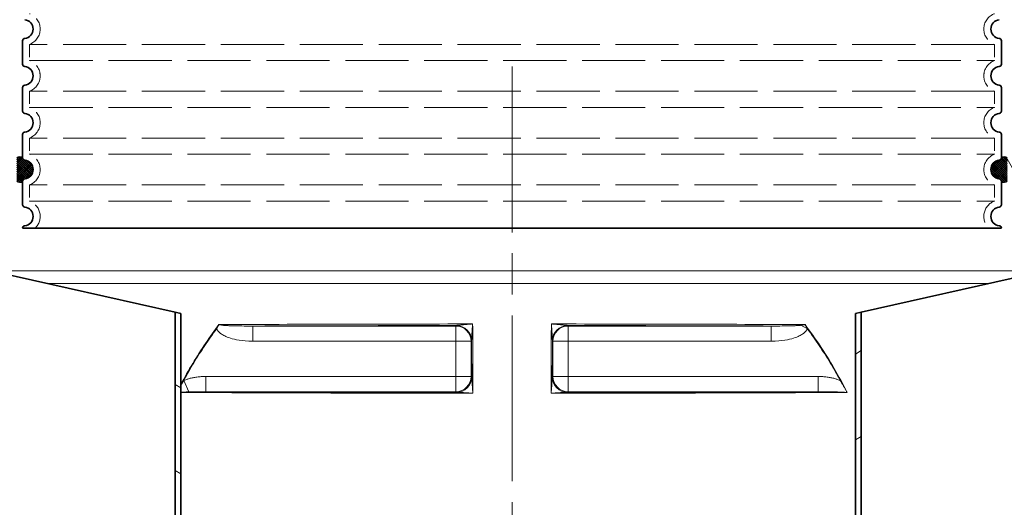
# Model space of a CAD drawing. Extents: x 19041 to 67800, y -178 to 21131.
# Drawn here: x 60485 to 61326, y 3448 to 3865 of the extents above; entities that cross this region are included whole.
import ezdxf

# ---------------------------------------------------------------- set-up
doc = ezdxf.new("R2010")
doc.units = 0
doc.header["$LTSCALE"] = 25
doc.header["$MEASUREMENT"] = 0
for name, pattern in [('CHAIN', [0.3543, 0.2362, -0.0295, 0.0591, -0.0295]), ('DASH_DOT', [0.37, 0.24, -0.06, 0.01, -0.06]), ('DASHED', [0.2068, 0.1655, -0.0413])]:
    doc.linetypes.add(name, pattern=pattern)
doc.layers.get('DEFPOINTS').update_dxf_attribs({"linetype": 'CONTINUOUS'})
for name, color, linetype, lineweight in [('AM_5', 10, 'CONTINUOUS', 25), ('Osa (ISO)', 1, 'DASH_DOT', 9), ('Skrytá (ISO)', 1, 'DASHED', 18), ('Viditelná (ISO)', 7, 'CONTINUOUS', 35), ('Viditelná tenká (ISO)', 7, 'CONTINUOUS', 18), ('Šrafy (ISO)', 1, 'CONTINUOUS', 9)]:
    doc.layers.add(name, color=color, linetype=linetype, lineweight=lineweight)
doc.styles.get("Standard").update_dxf_attribs({"font": 'SIMPLEX.SHX', "width": 0.8})
doc.dimstyles.new('VARIABEL-ST', dxfattribs={"dimscale": 40, "dimtxt": 7, "dimasz": 2.5, "dimexe": 1, "dimexo": 1, "dimgap": 0.6, "dimtad": 1, "dimdsep": 46, "dimtxsty": 'Standard', "dimcen": 0, "dimclrd": 256, "dimclre": 256, "dimclrt": 256, "dimadec": 0, "dimazin": 0, "dimtp": 0.1, "dimtm": 0.1, "dimtfac": 0.71, "dimtmove": 0, "dimatfit": 3, "dimfxl": 1, "dimtzin": 0, "dimarcsym": 0})

# ---------------------------------------------------------------- blocks, each defined once
blk = doc.blocks.new('Dlouhý nástavec A-B')
at = {"layer": 'Skrytá (ISO)', "ltscale": 13.039331}
for p, q in [((412, 156.92), (-412, 156.92)), ((-412, 143.08), (412, 143.08)), ((412, 116.92), (-412, 116.92)), ((-412, 103.08), (412, 103.08)), ((412, 76.92), (-412, 76.92)), ((-412, 63.08), (412, 63.08)), ((412, 36.92), (-412, 36.92)), ((-412, 23.08), (412, 23.08))]:
    blk.add_line(p, q, dxfattribs=at)
at = {"layer": 'Skrytá (ISO)', "ltscale": 2.635983}
for p, q in [((-412, 156.92), (-412, 143.08)), ((412, 156.92), (412, 143.08)), ((-412, 116.92), (-412, 103.08)), ((412, 116.92), (412, 103.08)), ((-412, 76.92), (-412, 63.08)), ((412, 76.92), (412, 63.08)), ((-412, 36.92), (-412, 23.08)), ((412, 36.92), (412, 23.08))]:
    blk.add_line(p, q, dxfattribs=at)
at = {"layer": 'Skrytá (ISO)', "ltscale": 6.426379}
for centre, start, end in [((-417, 170), 290.92483, 69.07517), ((417, 170), 110.92483, 249.07517), ((-417, 130), 290.92483, 69.07517), ((417, 130), 110.92483, 249.07517), ((-417, 90), 290.92483, 69.07517), ((417, 90), 110.92483, 249.07517), ((-417, 50), 290.92483, 69.07517), ((417, 50), 110.92483, 249.07517)]:
    blk.add_arc(centre, 14, start, end, dxfattribs=at)
at = {"layer": 'Skrytá (ISO)', "ltscale": 5.333649}
for centre, start, end in [((-417, 10), 314.41531, 69.07517), ((417, 10), 110.92483, 225.58469)]:
    blk.add_arc(centre, 14, start, end, dxfattribs=at)
at = {"layer": 'Viditelná (ISO)'}
for p, q in [((-418, 160.05), (-418, 139.95)), ((418, 160.05), (418, 139.95)), ((-418, 120.05), (-418, 99.95)), ((418, 120.05), (418, 99.95)), ((-418, 80.05), (-418, 59.95)), ((418, 80.05), (418, 59.95)), ((-418, 40.05), (-418, 19.95)), ((418, 40.05), (418, 19.95)), ((-418, 0.05), (-418, 0)), ((-418, 0), (418, 0)), ((418, 0.05), (418, 0))]:
    blk.add_line(p, q, dxfattribs=at)
for centre, radius, start, end in [((-417, 170), 8, 275.73917, 84.26083), ((417, 170), 8, 95.73917, 264.26083), ((-416, 160.05), 2, 95.73917, 180), ((416, 160.05), 2, 0, 84.26083), ((-416, 139.95), 2, 180, 264.26083), ((-417, 130), 8, 275.73917, 84.26083), ((417, 130), 8, 95.73917, 264.26083), ((416, 139.95), 2, 275.73917, 0), ((-416, 120.05), 2, 95.73917, 180), ((416, 120.05), 2, 0, 84.26083), ((-416, 99.95), 2, 180, 264.26083), ((-417, 90), 8, 275.73917, 84.26083), ((417, 90), 8, 95.73917, 264.26083), ((416, 99.95), 2, 275.73917, 0), ((-416, 80.05), 2, 95.73917, 180), ((416, 80.05), 2, 0, 84.26083), ((-416, 59.95), 2, 180, 264.26083), ((416, 59.95), 2, 275.73917, 0), ((-417, 50), 8, 275.73917, 84.26083), ((417, 50), 8, 95.73917, 264.26083), ((-416, 40.05), 2, 95.73917, 180), ((416, 40.05), 2, 0, 84.26083), ((-416, 19.95), 2, 180, 264.26083), ((-417, 10), 8, 275.73917, 84.26083), ((417, 10), 8, 95.73917, 264.26083), ((416, 19.95), 2, 275.73917, 0), ((-416, 0.05), 2, 95.73917, 180), ((416, 0.05), 2, 0, 84.26083)]:
    blk.add_arc(centre, radius, start, end, dxfattribs=at)
blk = doc.blocks.new('Těsnění nástavce')
at = {"layer": 'Šrafy (ISO)'}
h = blk.add_hatch(dxfattribs=at)
h.set_pattern_fill('ANSI37', color=256, scale=10, style=0)
h.set_pattern_definition([(45, (-25848.1587, -10888.2774), (-0.883883476, 0.883883476), []), (135, (-25848.1587, -10888.2774), (-0.883883476, -0.883883476), [])])
h.paths.add_polyline_path([(-14, 9.85), (-14, -9.85, 0.36551), (-9, -9.95, -0.38517), (-7.2, -7.96, 0.904534), (-7.2, 7.96, -0.38517), (-9, 9.95, 0.36551)])
h = blk.add_hatch(dxfattribs=at)
h.set_pattern_fill('ANSI37', color=256, scale=10, angle=180, style=0)
h.set_pattern_definition([(135, (26666.1587, -10888.2774), (0.883883476, 0.883883476), []), (45, (26666.1587, -10888.2774), (0.883883476, -0.883883476), [])])
h.paths.add_polyline_path([(832, 9.85), (832, -9.85, -0.36551), (827, -9.95, 0.38517), (825.2, -7.96, -0.904534), (825.2, 7.96, 0.38517), (827, 9.95, -0.36551)])
at = {"layer": 'Viditelná (ISO)'}
for centre, radius, start, end in [((-11.44, 6.94), 3.88, 50.95043, 131.26189), ((-7, 9.95), 2, 180, 264.26083), ((825, 9.95), 2, 275.73917, 0), ((829.44, 6.94), 3.88, 48.73811, 129.04957), ((-8, 0), 8, 275.73917, 84.26083), ((826, 0), 8, 95.73917, 264.26083), ((-7, -9.95), 2, 95.73917, 180), ((825, -9.95), 2, 0, 84.26083), ((-11.44, -6.94), 3.88, 228.73811, 309.04957), ((829.44, -6.94), 3.88, 230.95043, 311.26189)]:
    blk.add_arc(centre, radius, start, end, dxfattribs=at)
blk = doc.blocks.new('*D89')
at = {"layer": 'AM_5', "lineweight": -2, "transparency": 16777216}
for p, q in [((60344.08, 3824.58), (59592.79, 3824.58)), ((59632.79, 3724.58), (59632.79, 1795.33)), ((60631.28, 1695.33), (59592.79, 1695.33))]:
    blk.add_line(p, q, dxfattribs=at)
at = {"layer": 'AM_5', "transparency": 16777216}
for points in [[(59616.12, 3724.58), (59649.46, 3724.58), (59632.79, 3824.58)], [(59616.12, 1795.33), (59649.46, 1795.33), (59632.79, 1695.33)]]:
    blk.add_solid(points, dxfattribs=at)
at = {"layer": 'DEFPOINTS', "color": 0, "transparency": 16777216}
for p in [(60384.08, 3824.58), (59632.79, 1695.33), (60671.28, 1695.33)]:
    blk.add_point(p, dxfattribs=at)
at = {"layer": 'AM_5', "color": 2, "transparency": 16777216, "insert": (59578.79, 2789.84), "char_height": 60, "attachment_point": 5, "rotation": 90}
blk.add_mtext('2129', dxfattribs=at)
blk = doc.blocks.new('LipuMax-P NS4-800')
at = {"layer": 'Šrafy (ISO)'}
h = blk.add_hatch(dxfattribs=at)
h.set_pattern_fill('ANSI31', color=256, scale=508, angle=75, style=0)
h.set_pattern_definition([(120, (-2106.514, -5253.94), (-54.9926, -31.75), [])])
edge = h.paths.add_edge_path()
edge.add_ellipse((-114.5, -312.95), major_axis=(692, 0), ratio=1, start_angle=343.83628, end_angle=344.26702)
edge.add_line((551.57, -500.59), (552.42, -500.99))
edge.add_line((552.42, -500.99), (552.42, -497.58))
edge.add_ellipse((-114.5, -312.95), major_axis=(692, 0), ratio=1, start_angle=344.5261, end_angle=360.57559)
edge.add_line((577.47, -306), (500.89, -306))
edge.add_line((500.89, -306), (500.89, -249.31))
edge.add_line((500.89, -249.31), (493.58, -242))
edge.add_line((493.58, -242), (500.89, -234.69))
edge.add_line((500.89, -234.69), (500.89, -178))
edge.add_line((500.89, -178), (564.21, -178))
edge.add_ellipse((-114.5, -312.95), major_axis=(692, 0), ratio=1, start_angle=11.24571, end_angle=22.58404)
edge.add_ellipse((504.12, -55.65), major_axis=(22, 0), ratio=1, start_angle=22.58404, end_angle=60)
edge.add_line((515.12, -36.59), (432, 11.4))
edge.add_ellipse((441, 26.99), major_axis=(18, 0), ratio=1, start_angle=180, end_angle=240, ccw=False)
edge.add_line((423, 26.99), (423, 90))
edge.add_ellipse((441, 90), major_axis=(18, 0), ratio=1, start_angle=90, end_angle=180, ccw=False)
edge.add_line((441, 108), (508.84, 108))
edge.add_ellipse((508.84, 110), major_axis=(2, 0), ratio=1, start_angle=270, end_angle=355)
edge.add_line((510.83, 109.83), (513.29, 138))
edge.add_line((513.29, 138), (521.32, 138))
edge.add_line((521.32, 138), (518.8, 109.13))
edge.add_ellipse((508.84, 110), major_axis=(10, 0), ratio=1, start_angle=270, end_angle=355, ccw=False)
edge.add_line((508.84, 100), (441, 100))
edge.add_ellipse((441, 90), major_axis=(10, 0), ratio=1, start_angle=90, end_angle=180)
edge.add_line((431, 90), (431, 26.99))
edge.add_ellipse((441, 26.99), major_axis=(10, 0), ratio=1, start_angle=180, end_angle=240)
edge.add_line((436, 18.33), (519.12, -29.67))
edge.add_ellipse((504.12, -55.65), major_axis=(30, 0), ratio=1, start_angle=22.58404, end_angle=60, ccw=False)
edge.add_ellipse((-114.5, -312.95), major_axis=(700, 0), ratio=1, start_angle=10.64624, end_angle=22.58404, ccw=False)
edge.add_ellipse((571.49, -184), major_axis=(1.97, 0.37), ratio=1, start_angle=259.35375, end_angle=360, ccw=False)
edge.add_line((571.49, -186), (508.89, -186))
edge.add_line((508.89, -186), (508.89, -238))
edge.add_line((508.89, -238), (504.89, -242))
edge.add_line((504.89, -242), (508.89, -246))
edge.add_line((508.89, -246), (508.89, -298))
edge.add_line((508.89, -298), (583.38, -298))
edge.add_ellipse((583.38, -300), major_axis=(2, 0.04), ratio=1, start_angle=0, end_angle=88.9368, ccw=False)
edge.add_ellipse((-114.5, -312.95), major_axis=(700, 0), ratio=1, start_angle=345.90579, end_angle=361.06321, ccw=False)
edge.add_ellipse((574.13, -485.85), major_axis=(10, 0), ratio=1, start_angle=165.90579, end_angle=266.57805)
edge.add_line((573.53, -495.83), (586.54, -496.61))
edge.add_ellipse((586, -505.59), major_axis=(9, 0), ratio=1, start_angle=0, end_angle=86.57805, ccw=False)
edge.add_line((595, -505.59), (550.15, -505.59))
edge = h.paths.add_edge_path()
edge.add_ellipse((114.5, -312.95), major_axis=(-692, 0), ratio=1, start_angle=15.73298, end_angle=16.16372)
edge.add_line((-550.15, -505.59), (-595, -505.59))
edge.add_ellipse((-586, -505.59), major_axis=(-9, 0), ratio=1, start_angle=273.42195, end_angle=360, ccw=False)
edge.add_line((-586.54, -496.61), (-573.53, -495.83))
edge.add_ellipse((-574.13, -485.85), major_axis=(-10, 0), ratio=1, start_angle=93.42195, end_angle=194.09421)
edge.add_ellipse((114.5, -312.95), major_axis=(-700, 0), ratio=1, start_angle=353.17473, end_angle=374.09421, ccw=False)
edge.add_ellipse((-578.55, -230), major_axis=(-1.99, 0.24), ratio=1, start_angle=276.82527, end_angle=360, ccw=False)
edge.add_line((-578.55, -228), (-497.22, -228))
edge.add_line((-497.22, -228), (-497.22, -176))
edge.add_line((-497.22, -176), (-493.22, -172))
edge.add_line((-493.22, -172), (-497.22, -168))
edge.add_line((-497.22, -168), (-497.22, -116))
edge.add_line((-497.22, -116), (-554.55, -116))
edge.add_ellipse((-554.55, -114), major_axis=(-1.92, 0.57), ratio=1, start_angle=0, end_angle=106.56071, ccw=False)
edge.add_ellipse((114.5, -312.95), major_axis=(-700, 0), ratio=1, start_angle=337.41596, end_angle=343.4393, ccw=False)
edge.add_ellipse((-504.12, -55.65), major_axis=(-30, 0), ratio=1, start_angle=300, end_angle=337.41596, ccw=False)
edge.add_line((-519.12, -29.67), (-436, 18.33))
edge.add_ellipse((-441, 26.99), major_axis=(-10, 0), ratio=1, start_angle=120, end_angle=180)
edge.add_line((-431, 26.99), (-431, 90))
edge.add_ellipse((-441, 90), major_axis=(-10, 0), ratio=1, start_angle=180, end_angle=270)
edge.add_line((-441, 100), (-508.84, 100))
edge.add_ellipse((-508.84, 110), major_axis=(-10, 0), ratio=1, start_angle=5, end_angle=90, ccw=False)
edge.add_line((-518.8, 109.13), (-521.32, 138))
edge.add_line((-521.32, 138), (-513.29, 138))
edge.add_line((-513.29, 138), (-510.83, 109.83))
edge.add_ellipse((-508.84, 110), major_axis=(-2, 0), ratio=1, start_angle=5, end_angle=90)
edge.add_line((-508.84, 108), (-441, 108))
edge.add_ellipse((-441, 90), major_axis=(-18, 0), ratio=1, start_angle=180, end_angle=270, ccw=False)
edge.add_line((-423, 90), (-423, 26.99))
edge.add_ellipse((-441, 26.99), major_axis=(-18, 0), ratio=1, start_angle=120, end_angle=180, ccw=False)
edge.add_line((-432, 11.4), (-515.12, -36.59))
edge.add_ellipse((-504.12, -55.65), major_axis=(-22, 0), ratio=1, start_angle=300, end_angle=337.41596)
edge.add_ellipse((114.5, -312.95), major_axis=(-692, 0), ratio=1, start_angle=337.41596, end_angle=342.77212)
edge.add_line((-546.45, -108), (-489.22, -108))
edge.add_line((-489.22, -108), (-489.22, -164.69))
edge.add_line((-489.22, -164.69), (-481.91, -172))
edge.add_line((-481.91, -172), (-489.22, -179.31))
edge.add_line((-489.22, -179.31), (-489.22, -236))
edge.add_line((-489.22, -236), (-573.21, -236))
edge.add_ellipse((114.5, -312.95), major_axis=(-692, 0), ratio=1, start_angle=353.6154, end_angle=375.4739)
edge.add_line((-552.42, -497.58), (-552.42, -500.99))
edge.add_line((-552.42, -500.99), (-551.57, -500.59))
h = blk.add_hatch(dxfattribs=at)
h.set_pattern_fill('ANSI31', color=256, scale=508, angle=105, style=0)
h.set_pattern_definition([(150, (-2106.514, -5253.94), (-31.75, -54.9926), [])])
h.paths.add_polyline_path([(-482.83, -28), (-482.83, -42), (-477.83, -42), (-477.83, -29.12)])
edge = h.paths.add_edge_path()
edge.add_line((-487.83, -117), (-489.22, -117))
edge.add_line((-489.22, -117), (-497.22, -117))
edge.add_line((-497.22, -117), (-535.83, -117))
edge.add_line((-535.83, -117), (-540.83, -119))
edge.add_line((-540.83, -119), (-542.83, -119))
edge.add_line((-542.83, -119), (-542.9, -117))
edge.add_line((-542.9, -117), (-677.83, -117))
edge.add_line((-677.83, -117), (-682.83, -118.34))
edge.add_line((-682.83, -118.34), (-682.83, -122))
edge.add_line((-682.83, -122), (-497.22, -122))
edge.add_line((-497.22, -122), (-489.22, -122))
edge.add_line((-489.22, -122), (-487.83, -122))
edge.add_ellipse((-487.83, -112), major_axis=(10, 0), ratio=1, start_angle=269.99999, end_angle=360)
edge.add_line((-477.83, -112), (-477.83, -54))
edge.add_line((-477.83, -54), (-482.83, -54))
edge.add_line((-482.83, -54), (-482.83, -112))
edge.add_ellipse((-487.83, -112), major_axis=(5, 0), ratio=1, start_angle=269.99999, end_angle=360, ccw=False)
edge = h.paths.add_edge_path()
edge.add_line((-535.83, -227), (-497.22, -227))
edge.add_line((-497.22, -227), (-489.22, -227))
edge.add_line((-489.22, -227), (-487.83, -227))
edge.add_ellipse((-487.83, -232), major_axis=(5, 0), ratio=1, start_angle=0, end_angle=90.00001, ccw=False)
edge.add_line((-482.83, -232), (-482.83, -593))
edge.add_line((-482.83, -593), (-477.83, -593))
edge.add_line((-477.83, -593), (-477.83, -232))
edge.add_ellipse((-487.83, -232), major_axis=(10, 0), ratio=1, start_angle=0, end_angle=90.00001)
edge.add_line((-487.83, -222), (-489.22, -222))
edge.add_line((-489.22, -222), (-497.22, -222))
edge.add_line((-497.22, -222), (-682.83, -222))
edge.add_line((-682.83, -222), (-682.83, -225.66))
edge.add_line((-682.83, -225.66), (-677.83, -227))
edge.add_line((-677.83, -227), (-542.9, -227))
edge.add_line((-542.9, -227), (-542.83, -225))
edge.add_line((-542.83, -225), (-540.83, -225))
edge.add_line((-540.83, -225), (-535.83, -227))
edge = h.paths.add_edge_path()
edge.add_ellipse((-263.83, -712), major_axis=(1, 0), ratio=1, start_angle=270, end_angle=360)
edge.add_line((-262.83, -712), (-262.83, -549))
edge.add_ellipse((-263.83, -549), major_axis=(0, 1), ratio=1, start_angle=270, end_angle=360)
edge.add_line((-263.83, -548), (-280.83, -548))
edge.add_ellipse((-280.83, -541), major_axis=(-7, 0), ratio=1, start_angle=0, end_angle=90, ccw=False)
edge.add_line((-287.83, -541), (-287.83, -71.87))
edge.add_line((-287.83, -71.87), (-282.83, -73))
edge.add_line((-282.83, -73), (-282.83, -541))
edge.add_ellipse((-280.83, -541), major_axis=(0, -2), ratio=1, start_angle=270, end_angle=360)
edge.add_line((-280.83, -543), (-263.83, -543))
edge.add_ellipse((-263.83, -549), major_axis=(6, 0), ratio=1, start_angle=0, end_angle=90, ccw=False)
edge.add_line((-257.83, -549), (-257.83, -712))
edge.add_ellipse((-263.83, -712), major_axis=(0, -6), ratio=1, start_angle=0, end_angle=90, ccw=False)
edge.add_line((-263.83, -718), (-551.83, -718))
edge.add_ellipse((-551.83, -712), major_axis=(-6, 0), ratio=1, start_angle=0, end_angle=90, ccw=False)
edge.add_line((-557.83, -712), (-557.83, -699))
edge.add_ellipse((-551.83, -699), major_axis=(0, 6), ratio=1, start_angle=0, end_angle=90, ccw=False)
edge.add_line((-551.83, -693), (-290.83, -693))
edge.add_ellipse((-290.83, -687), major_axis=(6, 0), ratio=1, start_angle=270, end_angle=360)
edge.add_line((-284.83, -687), (-284.83, -593))
edge.add_line((-284.83, -593), (-279.83, -593))
edge.add_line((-279.83, -593), (-279.83, -687))
edge.add_ellipse((-290.83, -687), major_axis=(0, -11), ratio=1, start_angle=0, end_angle=90, ccw=False)
edge.add_line((-290.83, -698), (-551.83, -698))
edge.add_ellipse((-551.83, -699), major_axis=(-1, 0), ratio=1, start_angle=270, end_angle=360)
edge.add_line((-552.83, -699), (-552.83, -712))
edge.add_ellipse((-551.83, -712), major_axis=(0, -1), ratio=1, start_angle=270, end_angle=360)
edge.add_line((-551.83, -713), (-263.83, -713))
h = blk.add_hatch(dxfattribs=at)
h.set_pattern_fill('ANSI31', color=256, scale=508, angle=-15, style=0)
h.set_pattern_definition([(30, (-2106.514, -5253.94), (-31.75, 54.9926), [])])
h.paths.add_polyline_path([(493.26, -42), (493.26, -28), (488.26, -29.12), (488.26, -42)])
edge = h.paths.add_edge_path()
edge.add_line((546.26, -187), (508.89, -187))
edge.add_line((508.89, -187), (500.89, -187))
edge.add_line((500.89, -187), (499.26, -187))
edge.add_ellipse((499.26, -181), major_axis=(-6, 0), ratio=1, start_angle=0, end_angle=90.00001, ccw=False)
edge.add_line((493.26, -181), (493.26, -54))
edge.add_line((493.26, -54), (488.26, -54))
edge.add_line((488.26, -54), (488.26, -181))
edge.add_ellipse((499.26, -181), major_axis=(-11, 0), ratio=1, start_angle=0, end_angle=90.00001)
edge.add_line((499.26, -192), (500.89, -192))
edge.add_line((500.89, -192), (508.89, -192))
edge.add_line((508.89, -192), (698.26, -192))
edge.add_line((698.26, -192), (698.26, -188.34))
edge.add_line((698.26, -188.34), (693.26, -187))
edge.add_line((693.26, -187), (553.33, -187))
edge.add_line((553.33, -187), (553.26, -189))
edge.add_line((553.26, -189), (551.26, -189))
edge.add_line((551.26, -189), (546.26, -187))
edge = h.paths.add_edge_path()
edge.add_line((499.26, -297), (500.89, -297))
edge.add_line((500.89, -297), (508.89, -297))
edge.add_line((508.89, -297), (546.26, -297))
edge.add_line((546.26, -297), (551.26, -295))
edge.add_line((551.26, -295), (553.26, -295))
edge.add_line((553.26, -295), (553.33, -297))
edge.add_line((553.33, -297), (693.26, -297))
edge.add_line((693.26, -297), (698.26, -295.66))
edge.add_line((698.26, -295.66), (698.26, -292))
edge.add_line((698.26, -292), (508.89, -292))
edge.add_line((508.89, -292), (500.89, -292))
edge.add_line((500.89, -292), (499.26, -292))
edge.add_ellipse((499.26, -303), major_axis=(-11, 0), ratio=1, start_angle=269.99999, end_angle=360)
edge.add_line((488.26, -303), (488.26, -663))
edge.add_line((488.26, -663), (493.26, -663))
edge.add_line((493.26, -663), (493.26, -303))
edge.add_ellipse((499.26, -303), major_axis=(-6, 0), ratio=1, start_angle=269.99999, end_angle=360, ccw=False)
edge = h.paths.add_edge_path()
edge.add_spline(control_points=[(218.26, -398), (218.26, -398), (218.26, -398), (218.26, -398)], knot_values=[-0.000086, -0.000086, -0.000086, -0.000086, -0.000065, -0.000065, -0.000065, -0.000065], degree=3, periodic=0)
edge.add_ellipse((238.26, -398), major_axis=(-20, 0), ratio=1, start_angle=0, end_angle=0.00065)
edge.add_ellipse((238.24, -398), major_axis=(-19.98, 0), ratio=1, start_angle=0, end_angle=0.00022)
edge.add_line((218.26, -398), (218.26, -408))
edge.add_ellipse((238.26, -408), major_axis=(-20, 0), ratio=1, start_angle=0, end_angle=90)
edge.add_line((238.26, -428), (287.26, -428))
edge.add_ellipse((287.26, -434), major_axis=(6, 0), ratio=1, start_angle=0, end_angle=90.00001, ccw=False)
edge.add_line((293.26, -434), (293.26, -663))
edge.add_line((293.26, -663), (298.26, -663))
edge.add_line((298.26, -663), (298.26, -434))
edge.add_ellipse((287.26, -434), major_axis=(11, 0), ratio=1, start_angle=0, end_angle=90.00001)
edge.add_line((287.26, -423), (238.26, -423))
edge.add_ellipse((238.26, -408), major_axis=(0, -15), ratio=1, start_angle=270, end_angle=360, ccw=False)
edge.add_line((223.26, -408), (223.26, -398))
edge.add_line((223.26, -398), (223.26, -328))
edge.add_line((223.26, -328), (227.61, -328))
edge.add_line((227.61, -328), (227.61, -358))
edge.add_line((227.61, -358), (258.91, -358))
edge.add_line((258.91, -358), (258.91, -328))
edge.add_line((258.91, -328), (263.26, -328))
edge.add_line((263.26, -328), (263.26, -383))
edge.add_line((263.26, -383), (287.26, -383))
edge.add_ellipse((287.26, -372), major_axis=(11, 0), ratio=1, start_angle=269.99999, end_angle=360)
edge.add_line((298.26, -372), (298.26, -71.88))
edge.add_line((298.26, -71.88), (293.26, -73))
edge.add_line((293.26, -73), (293.26, -372))
edge.add_ellipse((287.26, -372), major_axis=(6, 0), ratio=1, start_angle=269.99999, end_angle=360, ccw=False)
edge.add_line((287.26, -378), (274.26, -378))
edge.add_ellipse((274.26, -372), major_axis=(0, -6), ratio=1, start_angle=269.99996, end_angle=360, ccw=False)
edge.add_line((268.26, -372), (268.26, -323.5))
edge.add_ellipse((267.76, -323.5), major_axis=(0.5, 0), ratio=1, start_angle=0, end_angle=90.00001)
edge.add_line((267.76, -323), (253.91, -323))
edge.add_line((253.91, -323), (253.91, -353))
edge.add_line((253.91, -353), (232.61, -353))
edge.add_line((232.61, -353), (232.61, -323))
edge.add_line((232.61, -323), (218.76, -323))
edge.add_ellipse((218.76, -323.5), major_axis=(0, 0.5), ratio=1, start_angle=0, end_angle=90.00001)
edge.add_line((218.26, -323.5), (218.26, -398))
at = {"layer": 'Osa (ISO)', "linetype": 'CHAIN', "ltscale": 23.990969}
blk.add_line((0, 138), (0, -2045.11), dxfattribs=at)
at = {"layer": 'Osa (ISO)'}
blk.add_line((-5, 0), (5, 0), dxfattribs=at)
at = {"layer": 'Viditelná (ISO)'}
for p, q in [((-287.83, -71.88), (-477.83, -29.12)), ((488.26, -29.12), (298.26, -71.88)), ((-282.83, -73), (-287.83, -71.88)), ((-287.83, -71.88), (-287.83, -541)), ((-282.83, -541), (-282.83, -73)), ((298.26, -71.88), (293.26, -73)), ((293.26, -73), (293.26, -372)), ((298.26, -372), (298.26, -71.88))]:
    blk.add_line(p, q, dxfattribs=at)
for centre, major_axis, ratio, start_param, end_param in [((-47.51, -95.03), (-13, 0.26), 0.91785, 4.603691, 4.696808), ((47.51, -95.03), (13, 0.26), 0.91785, 1.586378, 1.679496), ((-47.51, -95.03), (13, -0.26), 0.91785, 0.021987, 0.114952), ((47.51, -95.03), (-13, -0.26), 0.91785, 6.168235, 6.261199), ((-47.15, -127.22), (-0.58, -12.99), 0.981509, 1.371379, 1.563773), ((47.15, -127.22), (0.58, -12.99), 0.981509, 4.719412, 4.911818), ((-47.15, -127.22), (-0.58, -12.99), 0.981509, 0.045605, 0.239447), ((47.15, -127.22), (0.58, -12.99), 0.981509, 6.043919, 6.23758)]:
    blk.add_ellipse(centre, major_axis=major_axis, ratio=ratio, start_param=start_param, end_param=end_param, dxfattribs=at)
at = {"layer": 'Viditelná tenká (ISO)'}
for p, q in [((-444.64, -36.59), (455.06, -36.59)), ((-397.51, -47.2), (407.94, -47.2)), ((-221.36, -83.58), (-221.36, -96.58)), ((-47.96, -83.58), (-221.36, -83.58)), ((-47.56, -83.18), (-47.96, -83.58)), ((-47.96, -96.58), (-47.96, -83.58)), ((47.96, -83.58), (47.56, -83.18)), ((47.96, -83.58), (47.96, -96.58)), ((221.36, -83.58), (47.96, -83.58)), ((221.36, -83.58), (221.36, -96.58)), ((246.62, -82.93), (252.38, -86.06)), ((-47.96, -96.58), (-221.36, -96.58)), ((-47.96, -126.67), (-47.96, -96.58)), ((-34.96, -96.58), (-47.96, -96.58)), ((-34.56, -96.18), (-34.96, -96.58)), ((-34.96, -126.67), (-34.96, -96.58)), ((34.96, -96.58), (34.56, -96.18)), ((47.96, -96.58), (34.96, -96.58)), ((34.96, -96.58), (34.96, -126.67)), ((221.36, -96.58), (47.96, -96.58)), ((47.96, -96.58), (47.96, -126.67)), ((-276.12, -139.85), (-280.4, -130.16)), ((-261.4, -139.67), (-261.4, -126.67)), ((-261.4, -126.67), (-47.96, -126.67)), ((-47.96, -126.67), (-34.96, -126.67)), ((-47.96, -139.67), (-47.96, -126.67)), ((-34.96, -126.67), (-34.43, -127.2)), ((34.43, -127.2), (34.96, -126.67)), ((34.96, -126.67), (47.96, -126.67)), ((47.96, -126.67), (261.4, -126.67)), ((47.96, -126.67), (47.96, -139.67)), ((261.4, -139.67), (261.4, -126.67)), ((-261.4, -139.67), (-47.96, -139.67)), ((-47.96, -139.67), (-47.43, -140.2)), ((47.43, -140.2), (47.96, -139.67)), ((47.96, -139.67), (261.4, -139.67))]:
    blk.add_line(p, q, dxfattribs=at)
at = {"layer": 'Viditelná tenká (ISO)', "flags": 128}
for points in [[(-250.3, -82.37), (-251.78, -84.33), (-253.25, -86.31), (-254.71, -88.3), (-256.16, -90.31), (-257.6, -92.33), (-259.03, -94.37), (-260.45, -96.42), (-261.86, -98.49), (-263.26, -100.57), (-264.65, -102.67), (-266.03, -104.79), (-267.39, -106.92), (-268.75, -109.06), (-270.09, -111.22), (-271.42, -113.39), (-272.74, -115.57), (-274.05, -117.77), (-275.34, -119.98), (-276.62, -122.21), (-277.89, -124.45), (-279.15, -126.7), (-280.39, -128.96), (-281.62, -131.24), (-282.83, -133.53)], [(-252.38, -86.06), (-252.3, -85.92), (-252.23, -85.77), (-252.15, -85.63), (-252.07, -85.48), (-251.99, -85.33), (-251.91, -85.18), (-251.83, -85.03), (-251.74, -84.88), (-251.66, -84.73), (-251.57, -84.57), (-251.49, -84.42), (-251.4, -84.26), (-251.31, -84.11), (-251.22, -83.95), (-251.13, -83.79), (-251.04, -83.64), (-250.95, -83.48), (-250.86, -83.32), (-250.77, -83.16), (-250.67, -83), (-250.58, -82.84), (-250.49, -82.69), (-250.39, -82.53), (-250.3, -82.37)], [(-246.62, -82.93), (-246.76, -82.9), (-246.91, -82.88), (-247.05, -82.86), (-247.2, -82.83), (-247.34, -82.81), (-247.49, -82.79), (-247.64, -82.76), (-247.79, -82.74), (-247.94, -82.72), (-248.1, -82.69), (-248.25, -82.67), (-248.4, -82.65), (-248.56, -82.62), (-248.72, -82.6), (-248.87, -82.58), (-249.03, -82.55), (-249.19, -82.53), (-249.35, -82.51), (-249.51, -82.48), (-249.67, -82.46), (-249.82, -82.44), (-249.98, -82.41), (-250.14, -82.39), (-250.3, -82.37)], [(-221.36, -83.58), (-224.12, -83.59), (-226.58, -83.58), (-228.75, -83.57), (-230.69, -83.56), (-232.43, -83.54), (-233.98, -83.52), (-235.37, -83.49), (-236.63, -83.47), (-237.76, -83.44), (-238.79, -83.41), (-239.71, -83.38), (-240.54, -83.35), (-241.28, -83.32), (-241.95, -83.29), (-242.54, -83.26), (-243.1, -83.24), (-243.63, -83.2), (-244.15, -83.17), (-244.66, -83.14), (-245.15, -83.1), (-245.61, -83.05), (-246.01, -83.01), (-246.35, -82.97), (-246.62, -82.93)], [(-47.07, -83.1), (-47.09, -83.11), (-47.11, -83.11), (-47.13, -83.12), (-47.15, -83.13), (-47.17, -83.13), (-47.19, -83.14), (-47.21, -83.14), (-47.23, -83.15), (-47.25, -83.15), (-47.27, -83.16), (-47.29, -83.16), (-47.31, -83.16), (-47.33, -83.17), (-47.35, -83.17), (-47.37, -83.17), (-47.39, -83.17), (-47.41, -83.18), (-47.43, -83.18), (-47.45, -83.18), (-47.48, -83.18), (-47.5, -83.18), (-47.52, -83.18), (-47.54, -83.18), (-47.56, -83.18)], [(-33.61, -81.84), (-34.58, -81.91), (-35.55, -81.98), (-36.51, -82.06), (-37.44, -82.13), (-38.34, -82.2), (-39.2, -82.27), (-40.01, -82.34), (-40.76, -82.4), (-41.47, -82.46), (-42.12, -82.52), (-42.72, -82.58), (-43.26, -82.63), (-43.76, -82.68), (-44.21, -82.72), (-44.63, -82.77), (-45, -82.81), (-45.34, -82.85), (-45.65, -82.88), (-45.93, -82.92), (-46.19, -82.95), (-46.42, -82.98), (-46.64, -83.02), (-46.87, -83.05), (-47.07, -83.1)], [(-33.61, -81.84), (-33.68, -82.77), (-33.75, -83.7), (-33.82, -84.63), (-33.89, -85.53), (-33.95, -86.4), (-34.01, -87.24), (-34.07, -88.03), (-34.12, -88.78), (-34.17, -89.48), (-34.22, -90.13), (-34.26, -90.73), (-34.29, -91.28), (-34.33, -91.78), (-34.36, -92.25), (-34.39, -92.67), (-34.41, -93.06), (-34.43, -93.41), (-34.45, -93.73), (-34.47, -94.02), (-34.48, -94.28), (-34.49, -94.51), (-34.5, -94.72), (-34.51, -94.89), (-34.51, -95.03)], [(34.51, -95.03), (34.51, -94.89), (34.5, -94.72), (34.49, -94.51), (34.48, -94.28), (34.47, -94.02), (34.45, -93.73), (34.43, -93.41), (34.41, -93.06), (34.39, -92.67), (34.36, -92.25), (34.33, -91.78), (34.29, -91.28), (34.26, -90.73), (34.22, -90.13), (34.17, -89.48), (34.12, -88.78), (34.07, -88.03), (34.01, -87.24), (33.95, -86.4), (33.89, -85.53), (33.82, -84.63), (33.75, -83.7), (33.68, -82.77), (33.61, -81.84)], [(47.07, -83.1), (46.87, -83.05), (46.64, -83.02), (46.42, -82.98), (46.19, -82.95), (45.93, -82.92), (45.65, -82.88), (45.34, -82.85), (45, -82.81), (44.63, -82.77), (44.21, -82.72), (43.76, -82.68), (43.26, -82.63), (42.72, -82.58), (42.12, -82.52), (41.47, -82.46), (40.76, -82.4), (40.01, -82.34), (39.2, -82.27), (38.34, -82.2), (37.44, -82.13), (36.51, -82.06), (35.55, -81.98), (34.58, -81.91), (33.61, -81.84)], [(47.56, -83.18), (47.54, -83.18), (47.52, -83.18), (47.5, -83.18), (47.48, -83.18), (47.45, -83.18), (47.43, -83.18), (47.41, -83.18), (47.39, -83.17), (47.37, -83.17), (47.35, -83.17), (47.33, -83.17), (47.31, -83.16), (47.29, -83.16), (47.27, -83.16), (47.25, -83.15), (47.23, -83.15), (47.21, -83.14), (47.19, -83.14), (47.17, -83.13), (47.15, -83.13), (47.13, -83.12), (47.11, -83.11), (47.09, -83.11), (47.07, -83.1)], [(221.36, -83.58), (214.48, -83.56), (207.56, -83.53), (200.6, -83.5), (193.6, -83.48), (186.57, -83.46), (179.49, -83.44), (172.38, -83.41), (165.24, -83.39), (158.07, -83.37), (150.86, -83.35), (143.63, -83.34), (136.37, -83.32), (129.08, -83.3), (121.77, -83.29), (114.43, -83.27), (107.07, -83.26), (99.69, -83.25), (92.29, -83.24), (84.87, -83.23), (77.43, -83.22), (69.98, -83.21), (62.52, -83.2), (55.05, -83.19), (47.56, -83.18)], [(246.62, -82.93), (246.35, -82.97), (246.01, -83.01), (245.61, -83.05), (245.15, -83.1), (244.66, -83.14), (244.15, -83.17), (243.63, -83.2), (243.1, -83.24), (242.54, -83.26), (241.95, -83.29), (241.28, -83.32), (240.54, -83.35), (239.71, -83.38), (238.79, -83.41), (237.76, -83.44), (236.63, -83.47), (235.37, -83.49), (233.98, -83.52), (232.43, -83.54), (230.69, -83.56), (228.75, -83.57), (226.58, -83.58), (224.12, -83.59), (221.36, -83.58)], [(250.3, -82.37), (250.14, -82.39), (249.98, -82.41), (249.82, -82.44), (249.67, -82.46), (249.51, -82.48), (249.35, -82.51), (249.19, -82.53), (249.03, -82.55), (248.87, -82.58), (248.72, -82.6), (248.56, -82.62), (248.4, -82.65), (248.25, -82.67), (248.1, -82.69), (247.94, -82.72), (247.79, -82.74), (247.64, -82.76), (247.49, -82.79), (247.34, -82.81), (247.2, -82.83), (247.05, -82.86), (246.91, -82.88), (246.76, -82.9), (246.62, -82.93)], [(286.3, -140.3), (284.98, -137.69), (283.65, -135.1), (282.3, -132.52), (280.93, -129.96), (279.54, -127.42), (278.14, -124.89), (276.72, -122.37), (275.28, -119.87), (273.83, -117.39), (272.36, -114.93), (270.87, -112.48), (269.37, -110.06), (267.86, -107.64), (266.33, -105.25), (264.78, -102.88), (263.23, -100.52), (261.66, -98.19), (260.07, -95.87), (258.47, -93.57), (256.86, -91.29), (255.24, -89.03), (253.61, -86.79), (251.96, -84.57), (250.3, -82.37)], [(250.3, -82.37), (250.39, -82.53), (250.49, -82.69), (250.58, -82.84), (250.67, -83), (250.77, -83.16), (250.86, -83.32), (250.95, -83.48), (251.04, -83.64), (251.13, -83.79), (251.22, -83.95), (251.31, -84.11), (251.4, -84.26), (251.49, -84.42), (251.57, -84.57), (251.66, -84.73), (251.74, -84.88), (251.83, -85.03), (251.91, -85.18), (251.99, -85.33), (252.07, -85.48), (252.15, -85.63), (252.23, -85.77), (252.3, -85.92), (252.38, -86.06)], [(-252.38, -86.06), (-253.66, -87.79), (-254.93, -89.54), (-256.18, -91.29), (-257.43, -93.05), (-258.67, -94.82), (-259.9, -96.6), (-261.13, -98.39), (-262.34, -100.19), (-263.54, -101.99), (-264.73, -103.81), (-265.92, -105.64), (-267.09, -107.47), (-268.26, -109.32), (-269.41, -111.17), (-270.56, -113.03), (-271.69, -114.9), (-272.82, -116.78), (-273.93, -118.66), (-275.03, -120.56), (-276.13, -122.46), (-277.21, -124.37), (-278.29, -126.29), (-279.35, -128.22), (-280.4, -130.16)], [(-221.36, -96.58), (-224.81, -96.51), (-227.86, -96.32), (-230.59, -96.04), (-233.03, -95.69), (-235.21, -95.3), (-237.16, -94.87), (-238.91, -94.42), (-240.48, -93.96), (-241.89, -93.48), (-243.16, -93), (-244.3, -92.52), (-245.31, -92.04), (-246.2, -91.59), (-246.99, -91.14), (-247.69, -90.71), (-248.34, -90.28), (-248.95, -89.84), (-249.55, -89.37), (-250.13, -88.86), (-250.7, -88.31), (-251.22, -87.73), (-251.68, -87.15), (-252.06, -86.6), (-252.38, -86.06)], [(252.38, -86.06), (252.06, -86.6), (251.68, -87.15), (251.22, -87.73), (250.7, -88.31), (250.13, -88.86), (249.55, -89.37), (248.95, -89.84), (248.34, -90.28), (247.69, -90.71), (246.99, -91.14), (246.2, -91.59), (245.31, -92.04), (244.3, -92.52), (243.16, -93), (241.89, -93.48), (240.48, -93.96), (238.91, -94.42), (237.16, -94.87), (235.21, -95.3), (233.03, -95.69), (230.59, -96.04), (227.86, -96.32), (224.8, -96.51), (221.36, -96.58)], [(280.4, -130.16), (279.35, -128.22), (278.29, -126.29), (277.21, -124.37), (276.13, -122.46), (275.04, -120.56), (273.93, -118.66), (272.82, -116.78), (271.69, -114.9), (270.56, -113.03), (269.41, -111.17), (268.26, -109.32), (267.09, -107.47), (265.92, -105.64), (264.73, -103.81), (263.54, -102), (262.34, -100.19), (261.13, -98.39), (259.9, -96.6), (258.67, -94.82), (257.43, -93.05), (256.18, -91.29), (254.93, -89.54), (253.66, -87.79), (252.38, -86.06)], [(-34.51, -95.03), (-34.51, -95.12), (-34.52, -95.21), (-34.52, -95.29), (-34.52, -95.37), (-34.52, -95.45), (-34.52, -95.52), (-34.53, -95.59), (-34.53, -95.66), (-34.53, -95.72), (-34.53, -95.78), (-34.53, -95.83), (-34.54, -95.88), (-34.54, -95.93), (-34.54, -95.97), (-34.54, -96.01), (-34.54, -96.04), (-34.55, -96.08), (-34.55, -96.1), (-34.55, -96.13), (-34.55, -96.15), (-34.55, -96.16), (-34.56, -96.17), (-34.56, -96.18), (-34.56, -96.18)], [(-34.43, -127.2), (-34.43, -125.85), (-34.43, -124.5), (-34.44, -123.15), (-34.44, -121.8), (-34.44, -120.45), (-34.45, -119.1), (-34.45, -117.75), (-34.45, -116.4), (-34.46, -115.06), (-34.46, -113.71), (-34.46, -112.37), (-34.47, -111.02), (-34.47, -109.68), (-34.47, -108.34), (-34.48, -107), (-34.48, -105.66), (-34.49, -104.32), (-34.49, -102.99), (-34.49, -101.66), (-34.5, -100.33), (-34.5, -99), (-34.5, -97.67), (-34.51, -96.35), (-34.51, -95.03)], [(34.56, -96.18), (34.56, -96.18), (34.56, -96.17), (34.55, -96.16), (34.55, -96.15), (34.55, -96.13), (34.55, -96.1), (34.55, -96.08), (34.54, -96.04), (34.54, -96.01), (34.54, -95.97), (34.54, -95.93), (34.54, -95.88), (34.53, -95.83), (34.53, -95.78), (34.53, -95.72), (34.53, -95.66), (34.53, -95.59), (34.52, -95.52), (34.52, -95.45), (34.52, -95.37), (34.52, -95.29), (34.52, -95.21), (34.51, -95.12), (34.51, -95.03)], [(-282.83, -134.2), (-282.72, -134.02), (-282.61, -133.84), (-282.51, -133.66), (-282.4, -133.48), (-282.3, -133.3), (-282.19, -133.12), (-282.09, -132.94), (-281.98, -132.77), (-281.88, -132.6), (-281.78, -132.42), (-281.67, -132.25), (-281.57, -132.09), (-281.47, -131.92), (-281.37, -131.75), (-281.27, -131.59), (-281.17, -131.42), (-281.07, -131.26), (-280.98, -131.1), (-280.88, -130.94), (-280.78, -130.78), (-280.69, -130.62), (-280.59, -130.47), (-280.5, -130.31), (-280.4, -130.16)], [(-280.4, -130.16), (-279.87, -129.93), (-279.31, -129.7), (-278.73, -129.48), (-278.13, -129.26), (-277.51, -129.04), (-276.86, -128.83), (-276.18, -128.63), (-275.48, -128.43), (-274.76, -128.24), (-274.01, -128.06), (-273.24, -127.88), (-272.45, -127.71), (-271.64, -127.56), (-270.8, -127.41), (-269.95, -127.28), (-269.07, -127.16), (-268.18, -127.05), (-267.26, -126.95), (-266.33, -126.87), (-265.38, -126.8), (-264.41, -126.74), (-263.43, -126.7), (-262.42, -126.68), (-261.4, -126.67)], [(-34.4, -127.89), (-34.39, -128.08), (-34.38, -128.31), (-34.36, -128.55), (-34.34, -128.83), (-34.32, -129.12), (-34.3, -129.45), (-34.28, -129.8), (-34.25, -130.18), (-34.22, -130.6), (-34.19, -131.05), (-34.16, -131.53), (-34.12, -132.06), (-34.08, -132.62), (-34.03, -133.22), (-33.99, -133.86), (-33.94, -134.54), (-33.88, -135.26), (-33.83, -136.01), (-33.77, -136.8), (-33.71, -137.61), (-33.64, -138.44), (-33.58, -139.28), (-33.52, -140.13), (-33.45, -140.98)], [(33.45, -140.98), (33.52, -140.13), (33.58, -139.28), (33.64, -138.44), (33.71, -137.61), (33.77, -136.8), (33.83, -136.01), (33.88, -135.26), (33.94, -134.54), (33.99, -133.86), (34.03, -133.22), (34.08, -132.62), (34.12, -132.06), (34.16, -131.53), (34.19, -131.05), (34.22, -130.6), (34.25, -130.18), (34.28, -129.8), (34.3, -129.45), (34.32, -129.12), (34.34, -128.83), (34.36, -128.55), (34.38, -128.31), (34.39, -128.08), (34.4, -127.89)], [(261.4, -126.67), (262.42, -126.68), (263.43, -126.7), (264.41, -126.74), (265.38, -126.8), (266.33, -126.87), (267.26, -126.95), (268.18, -127.05), (269.07, -127.16), (269.95, -127.28), (270.8, -127.41), (271.64, -127.56), (272.45, -127.71), (273.24, -127.88), (274.01, -128.06), (274.76, -128.24), (275.48, -128.43), (276.18, -128.63), (276.86, -128.83), (277.51, -129.04), (278.13, -129.26), (278.73, -129.48), (279.31, -129.7), (279.87, -129.93), (280.4, -130.16)], [(280.4, -130.16), (280.62, -130.52), (280.84, -130.88), (281.07, -131.25), (281.3, -131.63), (281.53, -132.02), (281.77, -132.41), (282.01, -132.81), (282.25, -133.22), (282.49, -133.63), (282.74, -134.05), (282.99, -134.47), (283.24, -134.91), (283.5, -135.34), (283.75, -135.78), (284.01, -136.22), (284.26, -136.67), (284.52, -137.12), (284.77, -137.57), (285.03, -138.02), (285.28, -138.47), (285.54, -138.93), (285.79, -139.38), (286.05, -139.84), (286.3, -140.3)], [(-282.83, -140.13), (-282.53, -140.12), (-282.23, -140.1), (-281.93, -140.09), (-281.63, -140.08), (-281.33, -140.06), (-281.03, -140.05), (-280.74, -140.04), (-280.45, -140.03), (-280.15, -140.01), (-279.87, -140), (-279.58, -139.99), (-279.3, -139.98), (-279.02, -139.97), (-278.74, -139.95), (-278.46, -139.94), (-278.19, -139.93), (-277.92, -139.92), (-277.66, -139.91), (-277.4, -139.9), (-277.14, -139.89), (-276.88, -139.88), (-276.62, -139.87), (-276.37, -139.86), (-276.12, -139.85)], [(-276.12, -139.85), (-275.71, -139.84), (-275.27, -139.82), (-274.82, -139.81), (-274.35, -139.79), (-273.87, -139.78), (-273.37, -139.77), (-272.84, -139.76), (-272.31, -139.74), (-271.75, -139.73), (-271.17, -139.72), (-270.58, -139.71), (-269.97, -139.7), (-269.34, -139.7), (-268.69, -139.69), (-268.03, -139.68), (-267.36, -139.68), (-266.66, -139.67), (-265.96, -139.67), (-265.24, -139.67), (-264.5, -139.66), (-263.75, -139.66), (-262.98, -139.66), (-262.2, -139.67), (-261.4, -139.67)], [(-261.4, -139.67), (-253.09, -139.71), (-244.71, -139.74), (-236.26, -139.78), (-227.74, -139.81), (-219.15, -139.85), (-210.5, -139.88), (-201.79, -139.91), (-193.02, -139.94), (-184.2, -139.97), (-175.33, -139.99), (-166.4, -140.02), (-157.42, -140.04), (-148.4, -140.06), (-139.34, -140.08), (-130.24, -140.1), (-121.1, -140.12), (-111.92, -140.14), (-102.72, -140.16), (-93.48, -140.17), (-84.22, -140.18), (-74.92, -140.2), (-65.6, -140.21), (-56.33, -140.22), (-47.15, -140.22)], [(-47.15, -140.22), (-46.9, -140.23), (-46.64, -140.23), (-46.36, -140.24), (-46.07, -140.25), (-45.75, -140.26), (-45.41, -140.27), (-45.04, -140.29), (-44.64, -140.3), (-44.2, -140.32), (-43.73, -140.35), (-43.23, -140.37), (-42.68, -140.4), (-42.1, -140.43), (-41.47, -140.47), (-40.81, -140.51), (-40.1, -140.55), (-39.35, -140.59), (-38.58, -140.64), (-37.77, -140.69), (-36.93, -140.75), (-36.07, -140.8), (-35.2, -140.86), (-34.33, -140.92), (-33.45, -140.98)], [(33.45, -140.98), (34.33, -140.92), (35.2, -140.86), (36.07, -140.8), (36.93, -140.75), (37.77, -140.69), (38.58, -140.64), (39.35, -140.59), (40.1, -140.55), (40.81, -140.51), (41.47, -140.47), (42.1, -140.43), (42.68, -140.4), (43.23, -140.37), (43.73, -140.35), (44.2, -140.32), (44.64, -140.3), (45.04, -140.29), (45.41, -140.27), (45.75, -140.26), (46.07, -140.25), (46.36, -140.24), (46.64, -140.23), (46.9, -140.23), (47.15, -140.22)], [(261.4, -139.67), (262.2, -139.67), (262.98, -139.66), (263.75, -139.66), (264.5, -139.66), (265.24, -139.67), (265.96, -139.67), (266.66, -139.67), (267.36, -139.68), (268.03, -139.68), (268.69, -139.69), (269.34, -139.7), (269.97, -139.7), (270.58, -139.71), (271.17, -139.72), (271.75, -139.73), (272.31, -139.74), (272.84, -139.76), (273.37, -139.77), (273.87, -139.78), (274.35, -139.79), (274.82, -139.81), (275.27, -139.82), (275.71, -139.84), (276.12, -139.85)], [(276.12, -139.85), (276.49, -139.87), (276.87, -139.88), (277.25, -139.89), (277.63, -139.91), (278.03, -139.93), (278.43, -139.94), (278.83, -139.96), (279.24, -139.98), (279.66, -139.99), (280.09, -140.01), (280.51, -140.03), (280.95, -140.05), (281.38, -140.07), (281.83, -140.09), (282.27, -140.11), (282.71, -140.13), (283.16, -140.15), (283.61, -140.17), (284.06, -140.19), (284.5, -140.21), (284.95, -140.23), (285.4, -140.25), (285.85, -140.27), (286.3, -140.3)]]:
    blk.add_lwpolyline(points, dxfattribs=at)
at = {"layer": 'Viditelná tenká (ISO)'}
for centre, major_axis, ratio, start_param, end_param in [((0, -86.54), (-539.41, 0), 0.008724, 4.774738, 5.194926), ((-0.01, -87.87), (538.46, 0), 0.008727, 1.659212, 1.994421), ((-47.96, -96.58), (-9.19, 9.19), 0.999924, 3.927029, 5.497749), ((-47.56, -96.18), (-9.19, 9.19), 0.999924, 3.927029, 5.497749), ((-39.3, -312.93), (0, 690.39), 0.008752, 4.964103, 5.053706), ((39.3, -312.93), (0, -690.39), 0.008752, 4.371072, 4.460675), ((0, -86.54), (-539.41, 0), 0.008724, 4.229852, 4.65004), ((47.56, -96.18), (9.19, 9.19), 0.999924, 0.785436, 2.356157), ((47.96, -96.58), (-9.19, -9.19), 0.999924, 3.927029, 5.497749), ((40.22, -312.93), (0, -689.37), 0.008727, 4.390785, 4.4396), ((-47.96, -126.67), (9.19, 9.19), 0.999924, 3.927029, 5.497749), ((-47.43, -127.2), (-9.19, -9.19), 0.999924, 0.785436, 2.356156), ((-33.21, -126.96), (-0.06, -4.01), 0.302622, 4.775235, 4.948377), ((33.48, -127.08), (0.02, -3.54), 0.268376, 1.3405, 1.536477), ((47.43, -127.2), (9.19, -9.19), 0.999924, 3.927029, 5.497749), ((47.96, -126.67), (9.19, -9.19), 0.999924, 3.927029, 5.497749), ((0, -136.15), (554.53, 0), 0.008724, 4.177164, 4.652028), ((-34.46, -140.2), (12.96, 0), 0.009436, 3.151015, 3.349523), ((0, -136.15), (554.53, 0), 0.008724, 4.77275, 5.254909), ((-0.03, -135.41), (553.62, 0), 0.008727, 4.7977, 5.204192), ((34.37, -140.2), (13.06, 0), 0.0094, 6.07604, 6.273799)]:
    blk.add_ellipse(centre, major_axis=major_axis, ratio=ratio, start_param=start_param, end_param=end_param, dxfattribs=at)

msp = doc.modelspace()

# ---------------------------------------------------------------- block references
at = {"layer": 'Osa (ISO)'}
msp.add_blockref('LipuMax-P NS4-800', (60905.41, 3686.58), dxfattribs=at)
at = {"layer": 'Viditelná (ISO)'}
for name, p in [('Dlouhý nástavec A-B', (60905.41, 3686.58)), ('Těsnění nástavce', (60496.41, 3736.58))]:
    msp.add_blockref(name, p, dxfattribs=at)

# ---------------------------------------------------------------- dimensions: what is measured, and where the dimension line sits
at = {"layer": 'AM_5'}
dim = msp.add_linear_dim(base=(59632.79, 1695.33), p1=(60384.08, 3824.58), p2=(60671.28, 1695.33), angle=90, dimstyle='VARIABEL-ST', override={"dimtxt": 1.5, "dimtoh": 1, "dimdec": 0, "dimpost": '<>', "dimclrt": 2, "dimtofl": 0, "dimatfit": 0}, dxfattribs=at)
dim.commit()
dim.dimension.update_dxf_attribs({"geometry": '*D89', "text_midpoint": (59632.79, 2789.84), "dimtype": 160})

doc.saveas('drawing.dxf')
